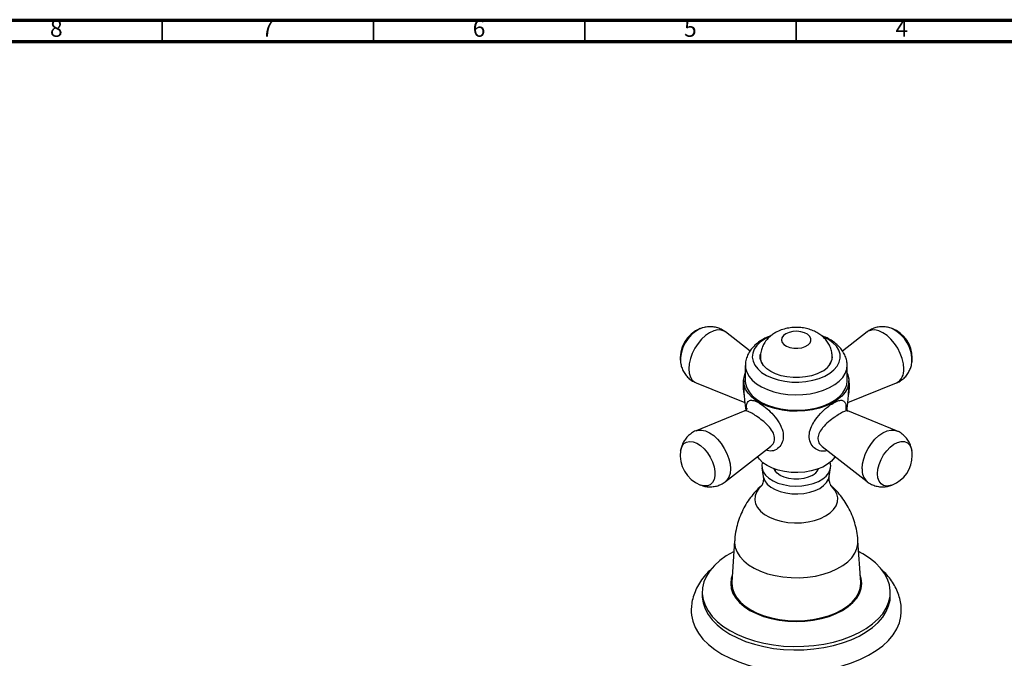
# Model space of a CAD drawing. Units: millimetres. Extents: x 5 to 995, y 5 to 995.
# Drawn here: x 616 to 849, y 844 to 995 of the extents above; entities that cross this region are included whole.
import ezdxf

# ---------------------------------------------------------------- set-up
doc = ezdxf.new("R2010")
doc.units = ezdxf.units.MM
doc.styles.add('SLDTEXTSTYLE0', font='TXT', dxfattribs={"width": 0.75})

msp = doc.modelspace()

# ---------------------------------------------------------------- linework, layer by layer
at = {"color": 5, "linetype": 'Continuous', "lineweight": 70}
for p, q in [((5, 995), (995, 995)), ((10, 990), (990, 990))]:
    msp.add_line(p, q, dxfattribs=at)
at = {"color": 5, "linetype": 'Continuous', "lineweight": 35}
for p, q in [((650, 990), (650, 995)), ((700, 990), (700, 995)), ((750, 990), (750, 995)), ((800, 990), (800, 995))]:
    msp.add_line(p, q, dxfattribs=at)
at = {"color": 7, "linetype": 'Continuous', "lineweight": 25}
for p, q in [((777.37, 922.08), (777.28, 922.05)), ((789.08, 916.74), (783.25, 921.27)), ((816.77, 921.27), (810.95, 916.74)), ((787.96, 913.38), (787.96, 909.7)), ((791.51, 915.34), (791.51, 914.88)), ((808.51, 914.88), (808.51, 915.34)), ((812.06, 909.7), (812.06, 913.38)), ((776.31, 909.24), (787.83, 904.56)), ((812.19, 904.56), (823.71, 909.24)), ((787.81, 902.59), (776.31, 897.91)), ((823.71, 897.91), (812.21, 902.59)), ((783.25, 885.89), (793.89, 894.16)), ((806.13, 894.16), (816.77, 885.89)), ((791.89, 889.13), (792.19, 887.11)), ((795.01, 888.82), (795.01, 888.43)), ((805.01, 888.43), (805.01, 888.82)), ((807.83, 887.11), (808.13, 889.13)), ((785.42, 871.89), (784.77, 862.11)), ((815.25, 862.11), (814.6, 871.89)), ((777.76, 859.73), (777.76, 858.91)), ((822.26, 858.91), (822.26, 859.73))]:
    msp.add_line(p, q, dxfattribs=at)
at = {"color": 8, "linetype": 'Continuous', "lineweight": 25, "flags": 128}
for points in [[(783.25, 921.27), (782.99, 921.45), (782.24, 921.73), (781.39, 921.76), (780.47, 921.55), (779.51, 921.1), (778.54, 920.44), (777.62, 919.58), (776.77, 918.57), (776.02, 917.43), (775.41, 916.21), (774.95, 914.97), (774.67, 913.74), (774.58, 912.57), (774.67, 911.52), (774.95, 910.61), (775.41, 909.89), (776.02, 909.38), (776.31, 909.24)], [(825.44, 912.57), (825.35, 913.74), (825.07, 914.97), (824.61, 916.21), (824, 917.43), (823.25, 918.57), (822.4, 919.58), (821.48, 920.44), (820.52, 921.1), (819.56, 921.55), (818.63, 921.76), (817.78, 921.73), (817.03, 921.45), (816.77, 921.27)], [(776.32, 897.92), (776.77, 898.05), (777.62, 898.08), (778.54, 897.87), (779.51, 897.43), (780.47, 896.76), (781.39, 895.91), (782.24, 894.89), (782.99, 893.75), (783.6, 892.54), (784.06, 891.29), (784.34, 890.06), (784.43, 888.9), (784.34, 887.84), (784.06, 886.94), (783.6, 886.21), (783.25, 885.89)], [(815.59, 888.9), (815.69, 890.06), (815.97, 891.29), (816.42, 892.54), (817.03, 893.75), (817.78, 894.89), (818.63, 895.91), (819.56, 896.76), (820.52, 897.43), (821.48, 897.87), (822.4, 898.08), (823.25, 898.05), (823.71, 897.92)], [(772.66, 893.22), (772.7, 893.44), (772.98, 894.25), (773.44, 894.86), (774.05, 895.25), (774.78, 895.4), (775.6, 895.31), (776.48, 894.97), (777.36, 894.4), (778.21, 893.64), (779, 892.71), (779.67, 891.66), (780.21, 890.53), (780.58, 889.39), (780.77, 888.28), (780.77, 887.26), (780.58, 886.37), (780.21, 885.66), (779.67, 885.15), (779, 884.88), (778.21, 884.85), (777.37, 885.07)], [(819.23, 887.76), (819.33, 888.83), (819.61, 889.96), (820.06, 891.1), (820.67, 892.19), (821.41, 893.19), (822.23, 894.04), (823.1, 894.71), (823.99, 895.17), (824.84, 895.39), (825.62, 895.36), (826.3, 895.09), (826.83, 894.58), (827.2, 893.87), (827.36, 893.22)], [(822.66, 885.07), (822.23, 884.93), (821.41, 884.84), (820.67, 884.99), (820.06, 885.38), (819.61, 885.99), (819.33, 886.8), (819.23, 887.76)], [(792.19, 887.11), (792.24, 886.87), (792.57, 886.05), (793.15, 885.29), (793.97, 884.6), (795, 884.01), (796.19, 883.53), (797.52, 883.2), (798.93, 883), (800.37, 882.97), (801.81, 883.08), (803.18, 883.35), (804.45, 883.75), (805.56, 884.29), (806.49, 884.93), (807.19, 885.66), (807.65, 886.45), (807.83, 887.11)], [(791.92, 885.02), (791.18, 884.29), (790.59, 883.42), (790.26, 882.5), (790.19, 881.57), (790.39, 880.64), (790.85, 879.74), (791.57, 878.9), (792.51, 878.13), (793.66, 877.47), (794.98, 876.93), (796.44, 876.51), (797.99, 876.25), (799.61, 876.13), (801.23, 876.17), (802.82, 876.36), (804.33, 876.7), (805.72, 877.18), (806.96, 877.79), (808.01, 878.5), (808.84, 879.31), (809.43, 880.18), (809.77, 881.1), (809.83, 882.04), (809.63, 882.97), (809.17, 883.86), (808.46, 884.71), (808.13, 885)], [(785.42, 871.89), (785.41, 871.43), (785.58, 870.31), (786, 869.21), (786.67, 868.15), (787.58, 867.15), (788.71, 866.24), (790.04, 865.41), (791.55, 864.7), (793.21, 864.11), (794.99, 863.65), (796.86, 863.34), (798.79, 863.17), (800.74, 863.15), (802.68, 863.28), (804.57, 863.56), (806.38, 863.98), (808.07, 864.54), (809.62, 865.22), (811, 866.02), (812.18, 866.92), (813.15, 867.89), (813.88, 868.94), (814.37, 870.03), (814.59, 871.15), (814.6, 871.89)]]:
    msp.add_lwpolyline(points, dxfattribs=at)
at = {"color": 7, "linetype": 'Continuous', "lineweight": 25, "flags": 128}
for points in [[(793.65, 920.17), (792.66, 919.66), (791.57, 918.93), (790.71, 918.1), (790.08, 917.2), (789.71, 916.26), (789.61, 915.3), (789.78, 914.34), (790.21, 913.4), (790.9, 912.52), (791.82, 911.72), (792.96, 911), (794.28, 910.41), (795.74, 909.94), (797.32, 909.62), (798.97, 909.44), (800.64, 909.42), (802.3, 909.56), (803.89, 909.85), (805.39, 910.28), (806.75, 910.84), (807.93, 911.53), (808.91, 912.31), (809.66, 913.18), (810.16, 914.1), (810.39, 915.06), (810.36, 916.02), (810.06, 916.97), (809.5, 917.88), (808.69, 918.73), (807.66, 919.49), (806.43, 920.14), (806.38, 920.16)], [(797.54, 920.85), (796.96, 920.41), (796.61, 919.9), (796.51, 919.35), (796.68, 918.81), (797.08, 918.31), (797.71, 917.9), (798.51, 917.59), (799.42, 917.43), (800.37, 917.41), (801.3, 917.54), (802.13, 917.81), (802.8, 918.2), (803.27, 918.68), (803.49, 919.21), (803.46, 919.76), (803.17, 920.29), (802.65, 920.75), (801.93, 921.11), (801.07, 921.34), (800.13, 921.44), (799.18, 921.38), (798.3, 921.18), (797.54, 920.85)], [(806.06, 911.93), (804.92, 911.37), (803.62, 910.94), (802.22, 910.65), (800.76, 910.5), (799.27, 910.5), (797.8, 910.65), (796.4, 910.94), (795.11, 911.37), (793.97, 911.93), (793.01, 912.59), (792.26, 913.33), (791.75, 914.14), (791.49, 914.99), (791.49, 915.85), (791.52, 915.99)], [(787.97, 913.66), (788.01, 912.74), (788.3, 911.74), (788.84, 910.77), (789.61, 909.86), (790.61, 909.02), (791.81, 908.28), (793.18, 907.65), (794.7, 907.13), (796.33, 906.75), (798.04, 906.51), (799.79, 906.42), (801.55, 906.48), (803.27, 906.68), (804.93, 907.02), (806.48, 907.51), (807.89, 908.11), (809.13, 908.83), (810.18, 909.64), (811.01, 910.54), (811.61, 911.49), (811.96, 912.49), (812.06, 913.5), (812.05, 913.69)], [(791.49, 914.94), (791.49, 914.95), (791.51, 915.05)], [(812.06, 911.51), (812.21, 911.14), (812.44, 910.1), (812.41, 909.05), (812.11, 908.01), (811.56, 907.01), (810.76, 906.07), (809.72, 905.21), (808.49, 904.44), (807.07, 903.78), (805.5, 903.25), (803.82, 902.86), (802.05, 902.61), (800.24, 902.52), (798.42, 902.57), (796.64, 902.78), (794.93, 903.14), (793.33, 903.64), (791.87, 904.26), (790.59, 905), (789.5, 905.85), (788.64, 906.77), (788.03, 907.76), (787.66, 908.79), (787.56, 909.83), (787.73, 910.88), (787.96, 911.51)], [(787.96, 909.7), (788.01, 909.07), (788.3, 908.07), (788.84, 907.1), (789.61, 906.19), (790.61, 905.35), (791.81, 904.61), (793.18, 903.97), (794.7, 903.46), (796.33, 903.08), (798.04, 902.84), (799.79, 902.75), (801.55, 902.8), (803.27, 903.01), (804.93, 903.35), (806.48, 903.83), (807.89, 904.44), (809.13, 905.16), (810.18, 905.97), (811.01, 906.86), (811.61, 907.82), (811.96, 908.81), (812.06, 909.7)], [(809.18, 891.79), (809.05, 891.58), (808.34, 890.75), (807.41, 890), (806.28, 889.34), (804.98, 888.81), (803.54, 888.4), (802, 888.14), (800.41, 888.02), (798.81, 888.06), (797.24, 888.25), (795.75, 888.59), (794.37, 889.06), (793.15, 889.66), (792.12, 890.36), (791.3, 891.16), (790.84, 891.79)], [(792.02, 890.45), (791.88, 889.85), (791.91, 889.01), (792.21, 888.18), (792.75, 887.4), (793.53, 886.68), (794.51, 886.06), (795.68, 885.55), (796.98, 885.17), (798.38, 884.92), (799.83, 884.83), (801.29, 884.89), (802.7, 885.09), (804.03, 885.44), (805.23, 885.92), (806.27, 886.52), (807.1, 887.21), (807.7, 887.98), (808.06, 888.8), (808.16, 889.64), (808.01, 890.45)], [(803.79, 887.35), (802.86, 886.92), (801.78, 886.62), (800.61, 886.46), (799.41, 886.46), (798.24, 886.62), (797.16, 886.92), (796.23, 887.35), (795.48, 887.89), (794.96, 888.51), (794.77, 888.9)], [(785.25, 869.34), (785.15, 869.29), (783.45, 868.31), (781.94, 867.22), (780.64, 866.05), (779.57, 864.81), (778.74, 863.5), (778.16, 862.15), (777.83, 860.77), (777.77, 859.38), (777.96, 858), (778.42, 856.63), (779.13, 855.3), (780.08, 854.02), (781.26, 852.81), (782.67, 851.68), (784.28, 850.65)], [(784.28, 850.65), (786.07, 849.72), (788.03, 848.91), (790.13, 848.22), (792.34, 847.67), (794.64, 847.26), (797.01, 847), (799.41, 846.89), (801.82, 846.93), (804.2, 847.12), (806.54, 847.45), (808.8, 847.93), (810.96, 848.55), (812.99, 849.3), (814.87, 850.17), (816.57, 851.15), (818.08, 852.24), (819.38, 853.41), (820.45, 854.65), (821.28, 855.96), (821.86, 857.31), (822.19, 858.69), (822.25, 860.08), (822.06, 861.46), (821.6, 862.83), (820.9, 864.16), (819.94, 865.44), (818.76, 866.65), (817.35, 867.78), (815.74, 868.81), (814.77, 869.34)], [(784.88, 863.71), (784.64, 862.94), (784.51, 861.77), (784.64, 860.6), (785.04, 859.46), (785.69, 858.35), (786.59, 857.3), (787.71, 856.32), (789.05, 855.44)], [(784.77, 862.11), (784.76, 861.77), (784.89, 860.62), (785.28, 859.49), (785.92, 858.4), (786.8, 857.37), (787.91, 856.41), (789.23, 855.55), (790.73, 854.79), (792.39, 854.15), (794.18, 853.64), (796.06, 853.27), (798.02, 853.04), (800.01, 852.97), (802, 853.04), (803.96, 853.27), (805.85, 853.64), (807.64, 854.15), (809.29, 854.79), (810.79, 855.55), (812.11, 856.41), (813.22, 857.37), (814.1, 858.4), (814.74, 859.49), (815.13, 860.62), (815.26, 861.77), (815.25, 862.11)], [(789.05, 855.44), (790.58, 854.67), (792.26, 854.02), (794.08, 853.5), (796, 853.13), (797.99, 852.9), (800.01, 852.82), (802.03, 852.9), (804.02, 853.13), (805.94, 853.5), (807.76, 854.02), (809.45, 854.67), (810.97, 855.44), (812.31, 856.32), (813.43, 857.3), (814.33, 858.35), (814.98, 859.46), (815.38, 860.6), (815.51, 861.77), (815.38, 862.94), (815.14, 863.71)], [(777.76, 858.91), (777.77, 858.57), (777.96, 857.18), (778.42, 855.81), (779.13, 854.48), (780.08, 853.21), (781.26, 852), (782.67, 850.87), (784.28, 849.83)], [(784.28, 849.83), (786.07, 848.9), (788.03, 848.09), (790.13, 847.41), (792.34, 846.86), (794.64, 846.45), (797.01, 846.19), (799.41, 846.07), (801.82, 846.11), (804.2, 846.3), (806.54, 846.63), (808.8, 847.11), (810.96, 847.73), (812.99, 848.48), (814.87, 849.35), (816.57, 850.34), (818.08, 851.42), (819.38, 852.59), (820.45, 853.84), (821.28, 855.14), (821.86, 856.49), (822.19, 857.87), (822.26, 858.91)], [(775.16, 855.04), (775.21, 854.32), (775.51, 852.85), (776.06, 851.41), (776.87, 850.01), (777.93, 848.66), (779.22, 847.38), (780.73, 846.19), (782.44, 845.09)], [(782.44, 845.09), (784.34, 844.11), (786.41, 843.23), (788.62, 842.49), (790.95, 841.88), (793.37, 841.41), (795.87, 841.09), (798.41, 840.92), (800.97, 840.9), (803.52, 841.04), (806.03, 841.32), (808.48, 841.75), (810.83, 842.33), (813.08, 843.04), (815.18, 843.88), (817.12, 844.84), (818.89, 845.91), (820.45, 847.08), (821.79, 848.33), (822.91, 849.66), (823.78, 851.05), (824.4, 852.49), (824.76, 853.95), (824.86, 855.01)]]:
    msp.add_lwpolyline(points, dxfattribs=at)
at = {"color": 7, "linetype": 'Continuous', "lineweight": 25}
for centre, radius, start, end in [((780.07, 915.09), 7.5, 111.141, 188.8643), ((819.95, 915.09), 7.5, 0, 68.859), ((804.29, 915.84), 4.29, 294.3332, 354.3466), ((819.95, 915.09), 7.5, 351.1357, 0), ((780.07, 892.07), 7.5, 171.1357, 248.859), ((819.95, 892.07), 7.5, 0, 8.8643), ((819.95, 892.07), 7.5, 291.141, 0), ((802.43, 890.09), 3.06, 296.5227, 337.248)]:
    msp.add_arc(centre, radius, start, end, dxfattribs=at)
at = {"color": 8, "linetype": 'Continuous', "lineweight": 25}
for centre, radius, start, end in [((780.92, 914.6), 8.3, 116.0275, 184.1887), ((818.99, 914.54), 8.4, 356.1495, 63.5678), ((794.66, 915.38), 3.15, 180.7649, 213.6161), ((805.36, 915.38), 3.15, 326.3882, 359.0294), ((822.14, 912.17), 3.33, 298.1755, 6.8897), ((819.22, 888.58), 3.64, 175.0068, 227.3988)]:
    msp.add_arc(centre, radius, start, end, dxfattribs=at)
at = {"color": 7, "linetype": 'Continuous', "lineweight": 25}
for points, knots in [([(783.26, 921.26), (783.25, 921.27), (782.95, 921.55), (782.24, 921.93), (781.17, 922.35), (780.06, 922.53), (778.98, 922.5), (778.03, 922.34), (777.48, 922.11), (777.25, 922.02)], [0, 0, 0, 0, 0.005044, 0.193828, 0.374281, 0.547736, 0.716501, 0.882951, 1, 1, 1, 1]), ([(822.76, 922.02), (822.56, 922.1), (822.01, 922.33), (821.06, 922.5), (819.95, 922.53), (818.85, 922.35), (817.79, 921.94), (817.08, 921.56), (816.77, 921.27), (816.75, 921.25)], [0, 0, 0, 0, 0.1037782, 0.2793657, 0.4534198, 0.6269103, 0.8003312, 0.9864576, 1, 1, 1, 1]), ([(795.04, 921.09), (794.76, 920.92), (794.13, 920.53), (793.29, 919.77), (792.56, 918.85), (792, 917.84), (791.64, 916.71), (791.48, 915.86), (791.52, 915.39), (791.53, 915.34)], [0, 0, 0, 0, 0.1405813, 0.3121667, 0.4779207, 0.6401225, 0.8003687, 0.9767582, 1, 1, 1, 1]), ([(794.06, 920.41), (793.73, 920.29), (793.05, 920.04), (792.43, 919.7), (792.11, 919.52)], [0, 0, 0, 0, 0.468078, 1, 1, 1, 1]), ([(808.49, 915.32), (808.5, 915.42), (808.53, 915.92), (808.36, 916.8), (808, 917.9), (807.44, 918.89), (806.72, 919.78), (805.86, 920.55), (804.85, 921.2), (803.7, 921.73), (802.43, 922.12), (801.06, 922.34), (799.64, 922.38), (798.21, 922.24), (796.79, 921.9), (795.74, 921.48), (795.17, 921.17), (795.04, 921.09)], [0, 0, 0, 0, 0.018131, 0.086661, 0.153151, 0.218622, 0.284189, 0.351052, 0.420427, 0.493192, 0.569231, 0.647155, 0.725866, 0.805765, 0.8877, 0.972754, 1, 1, 1, 1]), ([(812.02, 913.7), (812.02, 913.85), (812, 914.4), (811.73, 915.31), (811.24, 916.39), (810.54, 917.39), (809.65, 918.32), (808.57, 919.15), (807.33, 919.88), (806.4, 920.25), (805.94, 920.44)], [0, 0, 0, 0, 0.050705, 0.177771, 0.305138, 0.43544, 0.570699, 0.711739, 0.857699, 1, 1, 1, 1]), ([(792.11, 919.52), (791.87, 919.38), (791.2, 918.97), (790.26, 918.21), (789.36, 917.24), (788.69, 916.23), (788.23, 915.12), (787.99, 914.25), (787.99, 913.74), (787.99, 913.64)], [0, 0, 0, 0, 0.106047, 0.299665, 0.470197, 0.633831, 0.791709, 0.961961, 1, 1, 1, 1]), ([(772.65, 914.03), (772.72, 913.66), (772.85, 912.94), (773.3, 911.92), (773.91, 910.99), (774.71, 910.17), (775.53, 909.57), (776.12, 909.34), (776.33, 909.26)], [0, 0, 0, 0, 0.174479, 0.350439, 0.525345, 0.699932, 0.892234, 1, 1, 1, 1]), ([(823.69, 909.24), (823.72, 909.25), (824.13, 909.38), (824.83, 909.81), (825.72, 910.54), (826.42, 911.41), (826.93, 912.36), (827.25, 913.23), (827.32, 913.79), (827.35, 914)], [0, 0, 0, 0, 0.0135594, 0.2039386, 0.3859568, 0.5609841, 0.7313592, 0.8994886, 1, 1, 1, 1]), ([(787.59, 909.7), (787.58, 909.31), (787.55, 907.76), (787.7, 905.43), (787.95, 903.52), (788.05, 902.75)], [0, 0, 0, 0, 0.169815, 0.665666, 1, 1, 1, 1]), ([(811.97, 902.75), (812.03, 903.13), (812.26, 904.67), (812.43, 907), (812.43, 908.93), (812.44, 909.7)], [0, 0, 0, 0, 0.169365, 0.670804, 1, 1, 1, 1]), ([(788.37, 903.14), (788.37, 903.11), (788.35, 903.07), (788.16, 902.78), (787.92, 902.65), (787.8, 902.59)], [0, 0, 0, 0, 0.29405, 0.629148, 1, 1, 1, 1]), ([(812.22, 902.6), (812.15, 902.63), (811.95, 902.71), (811.71, 902.98), (811.64, 903.15), (811.65, 903.12), (811.65, 903.12)], [0, 0, 0, 0, 0.208508, 0.623098, 0.929009, 1, 1, 1, 1]), ([(776.33, 897.91), (776.3, 897.91), (775.89, 897.78), (775.19, 897.34), (774.3, 896.61), (773.6, 895.75), (773.09, 894.8), (772.77, 893.9), (772.69, 893.32), (772.66, 893.09)], [0, 0, 0, 0, 0.013286, 0.201595, 0.381633, 0.554756, 0.723278, 0.889579, 1, 1, 1, 1]), ([(827.38, 893.11), (827.31, 893.48), (827.17, 894.21), (826.72, 895.24), (826.11, 896.17), (825.31, 896.98), (824.5, 897.58), (823.91, 897.81), (823.7, 897.89)], [0, 0, 0, 0, 0.177038, 0.352764, 0.527439, 0.701795, 0.893842, 1, 1, 1, 1]), ([(777.26, 885.14), (777.46, 885.05), (778.01, 884.82), (778.96, 884.65), (780.07, 884.63), (781.17, 884.81), (782.23, 885.22), (782.93, 885.59), (783.24, 885.88), (783.25, 885.89)], [0, 0, 0, 0, 0.104831, 0.281015, 0.455659, 0.629738, 0.803747, 0.990505, 1, 1, 1, 1]), ([(792.17, 887.09), (792.19, 886.98), (792.26, 886.61), (792.2, 885.94), (792.01, 885.32), (791.84, 884.98), (791.73, 884.85), (791.76, 884.88), (791.76, 884.88)], [0, 0, 0, 0, 0.108576, 0.376978, 0.598766, 0.790083, 0.962066, 1, 1, 1, 1]), ([(808.26, 884.88), (808.26, 884.88), (808.29, 884.85), (808.17, 884.99), (808, 885.35), (807.83, 885.96), (807.76, 886.61), (807.83, 886.97), (807.85, 887.09)], [0, 0, 0, 0, 0.04176, 0.221167, 0.415774, 0.633562, 0.88254, 1, 1, 1, 1]), ([(816.74, 885.91), (816.75, 885.9), (817.06, 885.61), (817.78, 885.22), (818.86, 884.81), (819.96, 884.63), (821.04, 884.65), (821.97, 884.81), (822.51, 885.03), (822.72, 885.12)], [0, 0, 0, 0, 0.0097885, 0.1995026, 0.3808456, 0.5551553, 0.7247519, 0.8920223, 1, 1, 1, 1]), ([(791.76, 884.88), (791.74, 884.87), (791.25, 884.48), (790.36, 883.56), (789.14, 882.12), (788.06, 880.52), (787.15, 878.78), (786.4, 876.94), (785.84, 874.96), (785.51, 873.26), (785.47, 872.21), (785.45, 871.89)], [0, 0, 0, 0, 0.004568, 0.130228, 0.258623, 0.389106, 0.521159, 0.654368, 0.788404, 0.93567, 1, 1, 1, 1]), ([(814.58, 871.89), (814.57, 872.12), (814.53, 873.05), (814.25, 874.65), (813.73, 876.63), (813, 878.5), (812.12, 880.25), (811.08, 881.85), (809.92, 883.29), (808.93, 884.33), (808.29, 884.84), (808.12, 884.98)], [0, 0, 0, 0, 0.046026, 0.184455, 0.320257, 0.453339, 0.583547, 0.710657, 0.834364, 0.954269, 1, 1, 1, 1]), ([(780.21, 865.42), (779.86, 865.12), (779.02, 864.39), (777.89, 863.07), (776.83, 861.51), (776.03, 859.88), (775.48, 858.22), (775.18, 856.6), (775.18, 855.55), (775.17, 855.06)], [0, 0, 0, 0, 0.10867, 0.270253, 0.428144, 0.581363, 0.729793, 0.874112, 1, 1, 1, 1]), ([(824.83, 855), (824.84, 855.28), (824.88, 856.11), (824.69, 857.47), (824.29, 859.07), (823.66, 860.61), (822.83, 862.1), (821.77, 863.5), (820.89, 864.5), (820.32, 864.98), (820.23, 865.06)], [0, 0, 0, 0, 0.07443, 0.220035, 0.365276, 0.511608, 0.660439, 0.812882, 0.969566, 1, 1, 1, 1])]:
    msp.add_open_spline(points, degree=3, knots=knots, dxfattribs=at)
at = {"color": 8, "linetype": 'Continuous', "lineweight": 25}
for points, knots in [([(812.2, 911.1), (812.31, 910.59), (812.45, 909.95), (812.52, 908.72), (812.51, 907.62), (812.39, 906.79), (812.34, 906.46)], [0, 0, 0, 0, 0.332494, 0.407117, 0.761142, 1, 1, 1, 1]), ([(787.69, 906.42), (787.64, 906.84), (787.51, 907.81), (787.46, 909.15), (787.61, 909.93), (787.64, 910.08)], [0, 0, 0, 0, 0.374003, 0.876519, 1, 1, 1, 1]), ([(788.26, 903.1), (788.26, 903.15), (788.21, 903.74), (788.37, 904.48), (788.79, 905.06), (789.4, 905.16), (790.06, 905.05), (790.75, 904.76), (791.67, 904.23), (792.77, 903.45), (794.35, 902), (795.78, 900.23), (796.78, 898.29), (797.07, 896.4), (796.64, 894.79), (795.67, 893.63), (794.32, 892.97), (793.28, 893.19), (792.78, 893.29)], [0, 0, 0, 0, 0.0068125, 0.0838804, 0.1650311, 0.2049169, 0.244746, 0.3023581, 0.3150471, 0.3786204, 0.4499812, 0.5321748, 0.6172353, 0.7030126, 0.7808239, 0.8547639, 0.9293874, 1, 1, 1, 1]), ([(807.24, 893.29), (807.23, 893.28), (806.78, 893), (805.77, 893.07), (804.44, 893.54), (803.42, 894.71), (802.97, 896.29), (803.19, 898.05), (803.78, 899.35), (804.59, 900.66), (805.63, 901.97), (807.25, 903.46), (808.36, 904.23), (809.28, 904.76), (810.14, 905.13), (811.03, 905.17), (811.59, 904.65), (811.8, 903.94), (811.75, 903.25), (811.74, 903.13)], [0, 0, 0, 0, 0.001534, 0.067281, 0.13753, 0.215506, 0.296415, 0.373563, 0.45016, 0.465884, 0.547436, 0.62616, 0.688051, 0.696732, 0.760534, 0.825842, 0.899298, 0.982938, 1, 1, 1, 1]), ([(793.86, 894.19), (794.11, 894.4), (794.66, 894.87), (794.99, 896.03), (794.69, 897.4), (793.72, 898.78), (792.4, 900.04), (790.98, 901.12), (789.71, 901.94), (788.99, 902.32), (788.34, 902.58), (787.96, 902.72), (787.84, 902.57), (787.83, 902.55)], [0, 0, 0, 0, 0.081664, 0.186864, 0.303222, 0.423635, 0.545184, 0.653518, 0.751061, 0.844549, 0.858887, 0.979327, 1, 1, 1, 1]), ([(812.19, 902.54), (812.15, 902.57), (812.02, 902.69), (811.46, 902.52), (810.5, 902.05), (809.64, 901.51), (808.68, 900.85), (807.59, 900.02), (806.61, 899.07), (805.85, 898.13), (805.28, 897.22), (805.04, 895.94), (805.37, 894.83), (805.94, 894.39), (806.17, 894.2)], [0, 0, 0, 0, 0.037988, 0.136914, 0.234494, 0.331624, 0.342406, 0.46149, 0.58148, 0.604071, 0.711242, 0.815349, 0.924471, 1, 1, 1, 1])]:
    msp.add_open_spline(points, degree=3, knots=knots, dxfattribs=at)

# ---------------------------------------------------------------- texts
at = {"color": 7, "linetype": 'Continuous', "lineweight": 0, "char_height": 3.97, "attachment_point": 2, "style": 'SLDTEXTSTYLE0'}
for s, insert in [('8', (624.96, 995.06)), ('7', (674.96, 995.06)), ('6', (724.96, 995.06)), ('5', (774.96, 995.06)), ('4', (824.96, 995.06))]:
    msp.add_mtext(s, dxfattribs=dict(at, insert=insert))

doc.saveas('drawing.dxf')
